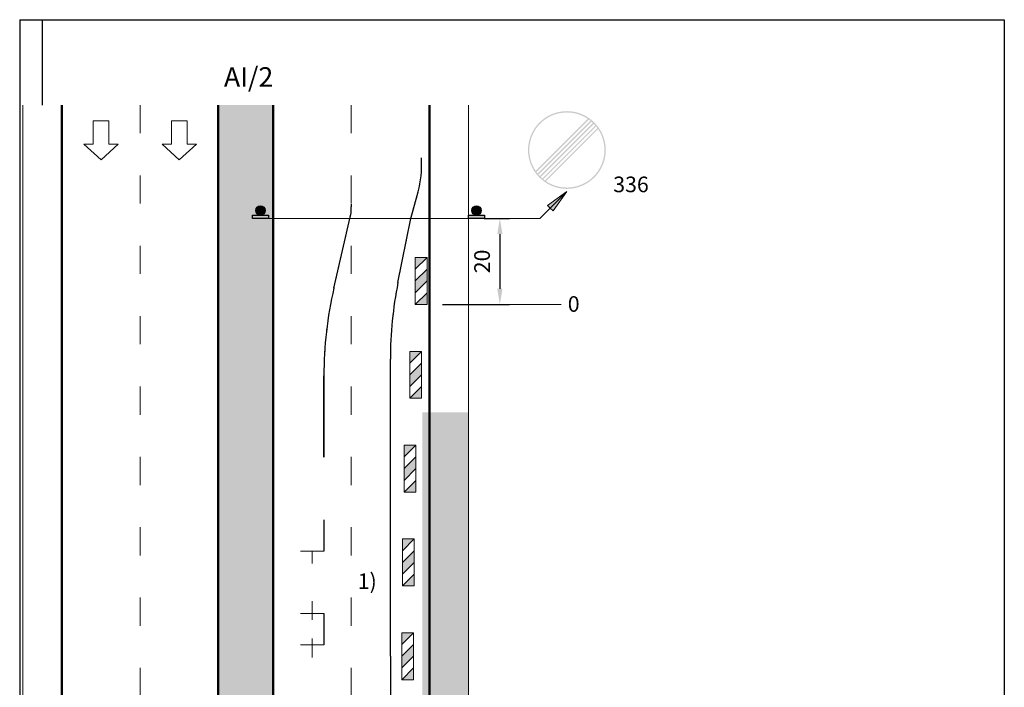
# Model space of a CAD drawing. Units: millimetres. Extents: x -32235 to 13406, y -18616 to 14387.
# Drawn here: x -16336 to -16210, y 6934 to 7019 of the extents above; entities that cross this region are included whole.
import ezdxf

# ---------------------------------------------------------------- set-up
doc = ezdxf.new("R2010")
doc.units = ezdxf.units.MM
doc.linetypes.add('ACAD_ISO03W100', pattern=[30, 12, -18])
doc.linetypes.add('DOT', pattern=[0.25, 0, -0.25])
for name, color, linetype, lineweight in [('BRŪKŠNINĖ', 250, 'ACAD_ISO03W100', 13), ('Matmenys1', 8, 'Continuous', 13), ('PAGRINDINĖ', 250, 'Continuous', 30), ('PLONOJI IŠTISINĖ', 250, 'Continuous', 13)]:
    doc.layers.add(name, color=color, linetype=linetype, lineweight=lineweight)
doc.layers.add('nespauzdinamas', color=1, linetype='Continuous', plot=False)
doc.layers.add('TAŠKINĖ', color=250, linetype='DOT')
doc.styles.get("Standard").update_dxf_attribs({"font": 'times.ttf'})
doc.dimstyles.new('ISO-25', dxfattribs={"dimtxt": 2, "dimasz": 2, "dimexe": 1.25, "dimexo": 2, "dimgap": 1, "dimtad": 1, "dimtxsty": 'Standard', "dimcen": 2, "dimadec": 0, "dimazin": 0, "dimtfac": 1, "dimtmove": 0, "dimatfit": 3, "dimfxl": 1.25, "dimarcsym": 0})

# ---------------------------------------------------------------- blocks, each defined once
blk = doc.blocks.new('*D46')
at = {"layer": 'Defpoints', "color": 0, "transparency": 16777216}
for p in [(-16278.31712603583, 6993.836609565392), (-16283.63195995652, 6982.836609565392), (-16274.31712603583, 6982.836609565392)]:
    blk.add_point(p, dxfattribs=at)
at = {"layer": 'Matmenys1', "color": 0, "lineweight": -2, "transparency": 16777216}
for p, q in [((-16276.31712603583, 6993.836609565392), (-16273.06712603583, 6993.836609565392)), ((-16274.31712603583, 6991.836609565392), (-16274.31712603583, 6984.836609565392)), ((-16281.63195995652, 6982.836609565392), (-16273.06712603583, 6982.836609565392))]:
    blk.add_line(p, q, dxfattribs=at)
at = {"layer": 'Matmenys1', "color": 0, "transparency": 16777216}
for points in [[(-16274.65045936916, 6991.836609565392), (-16273.98379270249, 6991.836609565392), (-16274.31712603583, 6993.836609565392)], [(-16274.65045936916, 6984.836609565392), (-16273.98379270249, 6984.836609565392), (-16274.31712603583, 6982.836609565392)]]:
    blk.add_solid(points, dxfattribs=at)
at = {"layer": 'Matmenys1', "color": 0, "transparency": 16777216, "insert": (-16276.33442956863, 6988.336609565389), "char_height": 2, "attachment_point": 5, "rotation": 90}
blk.add_mtext('20', dxfattribs=at)

msp = doc.modelspace()

# ---------------------------------------------------------------- hatches: boundary and pattern name
h = msp.add_hatch(color=7)
h.paths.add_polyline_path([(-16260.77835554338, 7002.588925372224, 1), (-16270.72121268574, 7002.588925372224, 1)])
h.paths.add_polyline_path([(-16269.74447370662, 6999.927637138907), (-16263.08849588125, 7006.583614964283, 0.8195375470622451)], flags=16)
h.paths.add_polyline_path([(-16262.94527410376, 7006.484400131093, -0.01351716999268806), (-16262.73886422761, 7006.327155091224), (-16269.48801383356, 6999.578005485265, -0.01351716999262785), (-16269.64525887343, 6999.784415361416)], flags=16)
h.paths.add_polyline_path([(-16262.416821914, 7006.043105878122), (-16269.20396462047, 6999.255963171664, -0.01340864296388329), (-16269.37766375217, 6999.445918955965), (-16262.6067776983, 7006.216805009843, -0.01340864296388169)], flags=16)
h.paths.add_polyline_path([(-16268.89279053082, 6998.961045734603, -0.01340864296388364), (-16269.08274631511, 6999.134744866325), (-16262.29560360866, 7005.921887572783, -0.01340864296388472), (-16262.12190447695, 7005.73193178848)], flags=16)
h.paths.add_polyline_path([(-16268.55429412537, 6998.693450613356, -0.01351716999262697), (-16268.76070400152, 6998.850695653223), (-16262.01155439556, 7005.599845259182, -0.01351716999262964), (-16261.8543093557, 7005.393435383029)], flags=16)
h.paths.add_polyline_path([(-16261.75509452251, 7005.25021360554, -0.8195375470622349), (-16268.41107234789, 6998.594235780164)], flags=16)
h = msp.add_hatch(color=0)
edge = h.paths.add_edge_path()
edge.add_arc((-16304.93380901317, 6994.860978477748), 0.5922435515897889, 0, 360)
h = msp.add_hatch(color=0)
edge = h.paths.add_edge_path()
edge.add_arc((-16277.30597165848, 6994.860978477748), 0.5922435515897889, 0, 360)
for points in [[(-16305.94496339052, 6994.268734926159), (-16303.92265463582, 6994.268734926159), (-16303.92265463582, 6993.836609565392), (-16305.94496339052, 6993.836609565392)], [(-16278.31712603583, 6994.268734926159), (-16276.29481728112, 6994.268734926159), (-16276.29481728112, 6993.836609565392), (-16278.31712603583, 6993.836609565392)]]:
    msp.add_hatch(color=0).paths.add_polyline_path(points)
at = {"ltscale": 0.1, "true_color": 0xbaafa0}
msp.add_hatch(color=253, dxfattribs=at).paths.add_polyline_path([(-16284.21581236957, 6969.027894365092), (-16278.31712603583, 6969.027894365092), (-16278.31712603583, 6922.836609565392), (-16284.21581236957, 6922.836609565392)])
at = {"layer": 'PLONOJI IŠTISINĖ'}
msp.add_hatch(color=3, dxfattribs=at).paths.add_polyline_path([(-16310.31712603583, 7008.336609565392), (-16303.31712603583, 7008.336609565392), (-16303.31712603583, 6753.336609565392), (-16310.31712603583, 6753.336609565392)])
h = msp.add_hatch(color=0, dxfattribs=at)
h.paths.add_polyline_path([(-16268.22465988927, 6995.506872705237), (-16267.87110649867, 6995.153319314644), (-16265.74978615512, 6997.274639658202)])
h.paths.add_polyline_path([(-16265.74978615511, 6997.274639658207), (-16267.87110649867, 6995.153319314644), (-16267.51755310808, 6994.799765924051)])
at = {"layer": 'PLONOJI IŠTISINĖ', "lineweight": 9}
h = msp.add_hatch(color=10, dxfattribs=at)
h.paths.add_polyline_path([(-16283.63195995652, 6988.83660956539), (-16285.13195995652, 6988.83660956539), (-16285.13195995652, 6987.33660956539)])
h.paths.add_polyline_path([(-16283.63195995652, 6987.33660956539), (-16285.13195995652, 6985.83660956539), (-16285.13195995652, 6984.33660956539), (-16283.63195995652, 6985.83660956539)])
h.paths.add_polyline_path([(-16283.63195995652, 6984.33660956539), (-16285.13195995652, 6982.83660956539), (-16283.63195995652, 6982.83660956539)])
h = msp.add_hatch(color=10, dxfattribs=at)
h.paths.add_polyline_path([(-16284.32368689249, 6976.83660956539), (-16285.82368689249, 6976.83660956539), (-16285.82368689249, 6975.33660956539)])
h.paths.add_polyline_path([(-16284.32368689249, 6975.33660956539), (-16285.82368689249, 6973.83660956539), (-16285.82368689249, 6972.33660956539), (-16284.32368689249, 6973.83660956539)])
h.paths.add_polyline_path([(-16284.32368689249, 6972.33660956539), (-16285.82368689249, 6970.83660956539), (-16284.32368689249, 6970.83660956539)])
h = msp.add_hatch(color=10, dxfattribs=at)
h.paths.add_polyline_path([(-16285.06712603583, 6964.83660956539), (-16286.56712603583, 6964.83660956539), (-16286.56712603583, 6963.33660956539)])
h.paths.add_polyline_path([(-16285.06712603583, 6963.33660956539), (-16286.56712603583, 6961.83660956539), (-16286.56712603583, 6960.33660956539), (-16285.06712603583, 6961.83660956539)])
h.paths.add_polyline_path([(-16285.06712603583, 6960.33660956539), (-16286.56712603583, 6958.83660956539), (-16285.06712603583, 6958.83660956539)])
h = msp.add_hatch(color=10, dxfattribs=at)
h.paths.add_polyline_path([(-16285.26480784288, 6952.83660956539), (-16286.76480784288, 6952.83660956539), (-16286.76480784288, 6951.33660956539)])
h.paths.add_polyline_path([(-16285.26480784288, 6951.33660956539), (-16286.76480784288, 6949.83660956539), (-16286.76480784288, 6948.33660956539), (-16285.26480784288, 6949.83660956539)])
h.paths.add_polyline_path([(-16285.26480784288, 6948.33660956539), (-16286.76480784288, 6946.83660956539), (-16285.26480784288, 6946.83660956539)])
h = msp.add_hatch(color=10, dxfattribs=at)
h.paths.add_polyline_path([(-16285.34207453963, 6940.83660956539), (-16286.84207453963, 6940.83660956539), (-16286.84207453963, 6939.33660956539)])
h.paths.add_polyline_path([(-16285.34207453963, 6939.33660956539), (-16286.84207453963, 6937.83660956539), (-16286.84207453963, 6936.33660956539), (-16285.34207453963, 6937.83660956539)])
h.paths.add_polyline_path([(-16285.34207453963, 6936.33660956539), (-16286.84207453963, 6934.83660956539), (-16285.34207453963, 6934.83660956539)])

# ---------------------------------------------------------------- linework, layer by layer
at = {"color": 0}
for points in [[(-16305.94496339052, 6994.268734926159), (-16303.92265463582, 6994.268734926159), (-16303.92265463582, 6993.836609565392), (-16305.94496339052, 6993.836609565392)], [(-16278.31712603583, 6994.268734926159), (-16276.29481728112, 6994.268734926159), (-16276.29481728112, 6993.836609565392), (-16278.31712603583, 6993.836609565392)]]:
    msp.add_lwpolyline(points, close=True, dxfattribs=at)
for centre in [(-16304.93380901317, 6994.860978477748), (-16277.30597165848, 6994.860978477748)]:
    msp.add_circle(centre, 0.5922435515897889, dxfattribs=at)
at = {"layer": 'BRŪKŠNINĖ', "color": 0, "ltscale": 0.3}
for p, q in [((-16320.31712603583, 7008.336609565392), (-16320.31712603583, 6753.336609565392)), ((-16293.31712603583, 7008.336609565392), (-16293.31712603583, 6753.336609565392))]:
    msp.add_line(p, q, dxfattribs=at)
at = {"layer": 'BRŪKŠNINĖ', "color": 0}
msp.add_line((-16310.31712603583, 7008.336609565392), (-16310.31712603583, 6753.336609565392), dxfattribs=at)
at = {"layer": 'nespauzdinamas', "color": 0}
for p, q in [((-16335.71465506239, 7019.258378034239), (-16209.81881871109, 7019.258378034241)), ((-16335.71465506239, 7019.258378034239), (-16209.81881871109, 7019.258378034241)), ((-16335.71465506239, 7019.25837803424), (-16335.71465506239, 6748.892021699809)), ((-16332.81712603583, 7008.336609565392), (-16332.81712603583, 7019.25837803424)), ((-16209.81881871109, 7019.25837803424), (-16209.81881871109, 6748.892021699809))]:
    msp.add_line(p, q, dxfattribs=at)
at = {"layer": 'PAGRINDINĖ', "color": 0, "lineweight": 50}
for p, q in [((-16330.31712603583, 7008.336609565392), (-16330.31712603583, 6753.336609565392)), ((-16310.31712603583, 6753.336609565392), (-16310.31712603583, 7008.336609565392)), ((-16303.31712603583, 7008.336609565392), (-16303.31712603583, 6753.336609565392)), ((-16283.31712603583, 7008.336609565392), (-16283.31712603583, 6753.336609565392))]:
    msp.add_line(p, q, dxfattribs=at)
at = {"layer": 'PAGRINDINĖ', "color": 2}
for p, q in [((-16284.31712603583, 7000.843550705363), (-16284.31712603583, 7001.578854925211)), ((-16285.71175485296, 6993.836609565392), (-16284.88495364521, 6996.755470460612)), ((-16293.31712603583, 6995.649030774694), (-16293.31712603583, 6995.316295921539)), ((-16293.31712603583, 6994.559909230004), (-16293.31712603583, 6995.316295921539)), ((-16295.53854787385, 6984.926463642008), (-16293.31712603583, 6994.559909230004)), ((-16287.35004661414, 6985.628216499269), (-16285.71175485296, 6993.836609565392)), ((-16288.31712603583, 6937.836609565392), (-16288.31712603583, 6975.841863779208)), ((-16296.81712603583, 6973.691560256516), (-16296.81712603583, 6963.288949114656)), ((-16296.81712603583, 6963.288949114656), (-16296.81712603583, 6973.691560256504)), ((-16296.81712603583, 6955.288949114656), (-16296.81712603583, 6951.288949114656)), ((-16296.81712603583, 6943.288949114656), (-16296.81712603583, 6939.288949114656)), ((-16288.31712603583, 6937.836609565392), (-16288.31712603583, 6883.21516547215))]:
    msp.add_line(p, q, dxfattribs=at)
for centre, radius, start, end in [((-16299.31712603583, 7000.843550705363), 15, 344.1846107100246, 0), ((-16246.81712603583, 6973.69156025651), 50, 167.0148759005057, 180), ((-16238.31712603583, 6975.841863779208), 50, 168.71280079088, 180)]:
    msp.add_arc(centre, radius, start, end, dxfattribs=at)
at = {"layer": 'PLONOJI IŠTISINĖ', "color": 0}
for p, q in [((-16335.31712603583, 6753.336609565392), (-16335.31712603583, 7008.336609565392)), ((-16278.31712603583, 6753.336609565392), (-16278.31712603583, 7008.336609565392)), ((-16326.31712603583, 7003.336609565392), (-16326.31712603583, 7006.336609565392)), ((-16326.31712603583, 7006.336609565392), (-16324.31712603583, 7006.336609565392)), ((-16324.31712603583, 7006.336609565392), (-16324.31712603583, 7003.336609565392)), ((-16316.31712603583, 7003.336609565392), (-16316.31712603583, 7006.336609565392)), ((-16316.31712603583, 7006.336609565392), (-16314.31712603583, 7006.336609565392)), ((-16314.31712603583, 7006.336609565392), (-16314.31712603583, 7003.336609565392)), ((-16326.31712603583, 7003.336609565392), (-16327.51712603583, 7003.336609565392)), ((-16327.51712603583, 7003.336609565392), (-16325.31712603583, 7001.336609565392)), ((-16325.31712603583, 7001.336609565392), (-16323.11712603583, 7003.336609565392)), ((-16324.31712603583, 7003.336609565392), (-16323.11712603583, 7003.336609565392)), ((-16316.31712603583, 7003.336609565392), (-16317.51712603583, 7003.336609565392)), ((-16317.51712603583, 7003.336609565392), (-16315.31712603583, 7001.336609565392)), ((-16315.31712603583, 7001.336609565392), (-16313.11712603583, 7003.336609565392)), ((-16314.31712603583, 7003.336609565392), (-16313.11712603583, 7003.336609565392)), ((-16269.18781624792, 6993.836609565392), (-16265.74978615512, 6997.274639658203)), ((-16265.74978615512, 6997.274639658203), (-16268.22465988927, 6995.506872705238)), ((-16267.51755310808, 6994.799765924051), (-16265.74978615512, 6997.274639658203)), ((-16268.22465988927, 6995.506872705238), (-16267.87110649867, 6995.153319314645)), ((-16267.87110649867, 6995.153319314645), (-16267.51755310808, 6994.799765924051)), ((-16269.18781624792, 6993.836609565392), (-16304.93380901317, 6993.836609565392)), ((-16277.81712603583, 6982.836609565392), (-16266.48863567016, 6982.836609565392)), ((-16296.81712603583, 6951.288949114656), (-16299.81712603583, 6951.288949114656)), ((-16298.31712603583, 6949.688949114656), (-16298.31712603583, 6951.288949114656)), ((-16298.31712603583, 6943.288949114656), (-16298.31712603583, 6944.888949114656)), ((-16296.81712603583, 6943.288949114656), (-16299.81712603583, 6943.288949114656)), ((-16298.31712603583, 6942.488949114656), (-16298.31712603583, 6943.288949114656)), ((-16298.31712603583, 6939.288949114656), (-16298.31712603583, 6940.088949114656)), ((-16296.81712603583, 6939.288949114656), (-16299.81712603583, 6939.288949114656)), ((-16298.31712603583, 6937.688949114656), (-16298.31712603583, 6939.288949114656))]:
    msp.add_line(p, q, dxfattribs=at)
at = {"layer": 'PLONOJI IŠTISINĖ', "color": 10}
for p, q in [((-16283.63195995652, 6988.836609565392), (-16285.13195995652, 6987.336609565392)), ((-16283.63195995652, 6987.336609565392), (-16285.13195995652, 6985.836609565392)), ((-16283.63195995652, 6985.836609565392), (-16285.13195995652, 6984.336609565392)), ((-16283.63195995652, 6984.336609565392), (-16285.13195995652, 6982.836609565392)), ((-16284.32368689249, 6976.836609565392), (-16285.82368689249, 6975.336609565392)), ((-16284.32368689249, 6975.336609565392), (-16285.82368689249, 6973.836609565392)), ((-16284.32368689249, 6973.836609565392), (-16285.82368689249, 6972.336609565392)), ((-16284.32368689249, 6972.336609565392), (-16285.82368689249, 6970.836609565392)), ((-16285.06712603583, 6964.836609565392), (-16286.56712603583, 6963.336609565392)), ((-16285.06712603583, 6963.336609565392), (-16286.56712603583, 6961.836609565392)), ((-16285.06712603583, 6961.836609565392), (-16286.56712603583, 6960.336609565392)), ((-16285.06712603583, 6960.336609565392), (-16286.56712603583, 6958.836609565392)), ((-16285.26480784288, 6952.836609565392), (-16286.76480784288, 6951.336609565392)), ((-16285.26480784288, 6951.336609565392), (-16286.76480784288, 6949.836609565392)), ((-16285.26480784288, 6949.836609565392), (-16286.76480784288, 6948.336609565392)), ((-16285.26480784288, 6948.336609565392), (-16286.76480784288, 6946.836609565392)), ((-16285.34207453963, 6940.836609565392), (-16286.84207453963, 6939.336609565392)), ((-16285.34207453963, 6939.336609565392), (-16286.84207453963, 6937.836609565392)), ((-16285.34207453963, 6937.836609565392), (-16286.84207453963, 6936.336609565392)), ((-16285.34207453963, 6936.336609565392), (-16286.84207453963, 6934.836609565392))]:
    msp.add_line(p, q, dxfattribs=at)
at = {"layer": 'PLONOJI IŠTISINĖ', "color": 7}
for points in [[(-16283.63195995652, 6982.836609565392), (-16285.13195995652, 6982.836609565392), (-16285.13195995652, 6988.836609565392), (-16283.63195995652, 6988.836609565392)], [(-16284.32368689249, 6970.836609565392), (-16285.82368689249, 6970.836609565392), (-16285.82368689249, 6976.836609565392), (-16284.32368689249, 6976.836609565392)], [(-16285.06712603583, 6958.836609565392), (-16286.56712603583, 6958.836609565392), (-16286.56712603583, 6964.836609565392), (-16285.06712603583, 6964.836609565392)], [(-16285.26480784288, 6946.836609565392), (-16286.76480784288, 6946.836609565392), (-16286.76480784288, 6952.836609565392), (-16285.26480784288, 6952.836609565392)], [(-16285.34207453963, 6934.836609565392), (-16286.84207453963, 6934.836609565392), (-16286.84207453963, 6940.836609565392), (-16285.34207453963, 6940.836609565392)]]:
    msp.add_lwpolyline(points, close=True, dxfattribs=at)
at = {"layer": 'TAŠKINĖ', "color": 250, "ltscale": 5}
for p, q in [((-16284.31712603583, 7000.843550705363), (-16284.31712603583, 7001.578854925211)), ((-16285.71175485296, 6993.836609565392), (-16284.88495364521, 6996.755470460612)), ((-16293.31712603583, 6995.649030774694), (-16293.31712603583, 6995.316295921539)), ((-16293.31712603583, 6994.559909230004), (-16293.31712603583, 6995.316295921539)), ((-16295.53854787385, 6984.926463642008), (-16293.31712603583, 6994.559909230004)), ((-16287.35004661414, 6985.628216499269), (-16285.71175485296, 6993.836609565392)), ((-16288.31712603583, 6937.836609565392), (-16288.31712603583, 6975.841863779208)), ((-16296.81712603583, 6963.288949114656), (-16296.81712603583, 6973.691560256504)), ((-16296.81712603583, 6955.288949114656), (-16296.81712603583, 6951.288949114656)), ((-16296.81712603583, 6943.288949114656), (-16296.81712603583, 6939.288949114656)), ((-16288.31712603583, 6937.836609565392), (-16288.31712603583, 6883.21516547215))]:
    msp.add_line(p, q, dxfattribs=at)
for centre, radius, start, end in [((-16299.31712603583, 7000.843550705363), 15, 344.1846107100246, 0), ((-16246.81712603583, 6973.69156025651), 50, 167.0148759005057, 180), ((-16238.31712603583, 6975.841863779208), 50, 168.71280079088, 180)]:
    msp.add_arc(centre, radius, start, end, dxfattribs=at)

# ---------------------------------------------------------------- texts
at = {"color": 0, "insert": (-16309.59704318156, 7013.179970493599), "char_height": 2.5, "width": 7.658459306068835, "attachment_point": 1}
msp.add_mtext('AI/2', dxfattribs=at)
at = {"layer": 'PLONOJI IŠTISINĖ', "color": 0, "char_height": 2, "width": 9.105114877370397, "attachment_point": 1}
for s, insert in [(' 336', (-16260.43458024182, 6999.19056735261)), ('0', (-16265.63555743734, 6983.891854347582)), ('\\pi3.5562;1)', (-16299.60599248744, 6948.437834757075))]:
    msp.add_mtext(s, dxfattribs=dict(at, insert=insert))
at = {"layer": 'PLONOJI IŠTISINĖ', "color": 0, "char_height": 2, "width": 9.094947017729282e-13, "attachment_point": 1, "rotation": 90}
for s, insert in [('\\pi-1.2422;12', (-16300.16452166389, 6947.296991461546)), ('\\pi-0.61788;6', (-16300.16452166389, 6941.069241398247)), ('\\pi-1.2422;12', (-16300.16452166389, 6935.605040032744))]:
    msp.add_mtext(s, dxfattribs=dict(at, insert=insert))

# ---------------------------------------------------------------- dimensions: what is measured, and where the dimension line sits
at = {"layer": 'Matmenys1', "color": 0}
dim = msp.add_linear_dim(base=(-16274.31712603583, 6982.836609565392), p1=(-16278.31712603583, 6993.836609565392), p2=(-16283.63195995652, 6982.836609565392), angle=90, text='20', dimstyle='ISO-25', override={"dimtxt": 2}, dxfattribs=at)
dim.commit()
dim.dimension.update_dxf_attribs({"geometry": '*D46', "text_midpoint": (-16276.33442956863, 6988.336609565389)})

doc.saveas('drawing.dxf')
